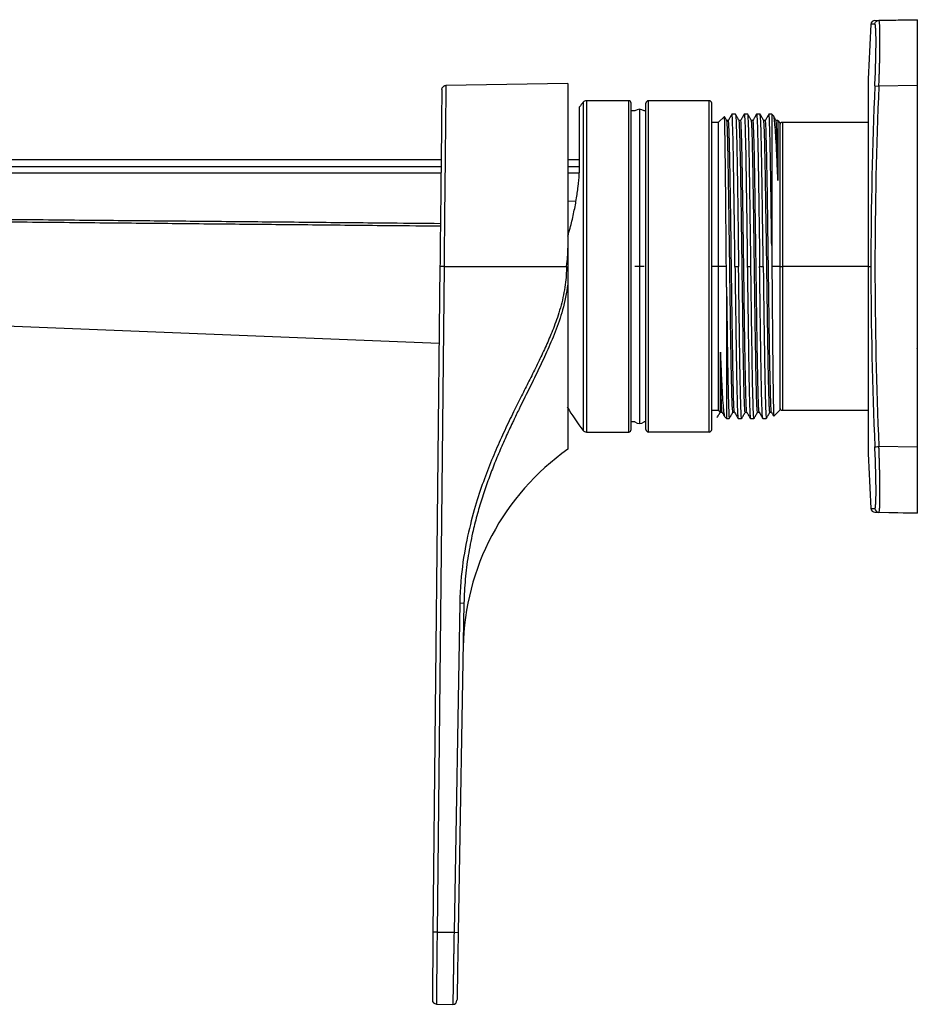
# Paper-space layout '_Right' of a CAD drawing. Units: millimetres. Extents: x -265 to -47, y -90 to 30.
# Drawn here: x -156 to -47, y -90 to 30 of the extents above; entities that cross this region are included whole.
import ezdxf

# ---------------------------------------------------------------- set-up
doc = ezdxf.new("R2010")
doc.units = ezdxf.units.MM

psp = doc.layouts.new('_Right')

# ---------------------------------------------------------------- linework, layer by layer
at = {"color": 7, "linetype": 'Continuous', "lineweight": 25}
for p, q in [((-52.14, 29.91), (-47, 30)), ((-47, 30), (-51.66, 29.92)), ((-52.15, 29.45), (-52.63, 29.44)), ((-52.98, 22.77), (-52.98, -22.77)), ((-89.5, 22.25), (-104.34, 21.99)), ((-89.5, 22.25), (-89.5, 2.2)), ((-52.98, 22.75), (-52.98, -22.75)), ((-52.15, 21.94), (-51.66, 21.92)), ((-47, 22), (-51.66, 21.92)), ((-47, 22), (-47, -22)), ((-88.13, 19.21), (-88.13, 12.35)), ((-88.07, 12.46), (-88.07, 19.39)), ((-87.65, 19.95), (-87.65, -19.95)), ((-87.25, 20.15), (-87.25, -20.15)), ((-82.1, 20.15), (-87.25, 20.15)), ((-82.1, -20.15), (-82.1, 20.15)), ((-81.8, -19.85), (-81.8, 19.85)), ((-80, -19.85), (-80, 19.85)), ((-79.7, -20.15), (-79.7, 20.15)), ((-72.3, 20.15), (-79.7, 20.15)), ((-72.3, -20.15), (-72.3, 20.15)), ((-72, -19.85), (-72, 19.85)), ((-81.36, 18.9), (-81.8, 18.9)), ((-80.79, 19.11), (-80.79, -19.11)), ((-80, 18.9), (-80.22, 18.9)), ((-70.46, 18.24), (-71.2, 17.5)), ((-69.11, 18.5), (-69.54, 18.5)), ((-67.61, 18.5), (-68.04, 18.5)), ((-66.11, 18.5), (-66.54, 18.5)), ((-64.7, 18.5), (-65.04, 18.5)), ((-64.45, 18.25), (-64.7, 18.5)), ((-64.7, 18.5), (-64.7, 2.55)), ((-71.2, 17.5), (-72, 17.5)), ((-71.2, 17.5), (-71.2, -17.5)), ((-69.96, 17.75), (-70.17, 17.75)), ((-68.46, 17.75), (-68.67, 17.75)), ((-66.97, 17.75), (-67.17, 17.75)), ((-65.47, 17.75), (-65.67, 17.75)), ((-63.97, 17.75), (-64.17, 17.75)), ((-63.95, 17.65), (-63.97, 17.73)), ((-63.97, 17.67), (-63.95, 17.65)), ((-63.7, 17.5), (-63.92, 17.72)), ((-63.7, 17.5), (-63.7, -17.5)), ((-52.98, 17.5), (-63.4, 17.5)), ((-240.4, 13), (-104.92, 13)), ((-104.93, 12.11), (-240.07, 12.12)), ((-89.5, 13), (-88.13, 13)), ((-88.08, 12.11), (-89.5, 12.11)), ((-88.11, 11.32), (-89.5, 11.32)), ((-88.52, 7.89), (-89.5, 7.91)), ((-105.06, 0.01), (-105.91, -80.99)), ((-104.57, 0), (-89.67, 0)), ((-80.22, 0), (-81.36, 0)), ((-69.17, 0), (-68.73, 0)), ((-67.67, 0), (-67.23, 0)), ((-66.17, 0), (-65.73, 0)), ((-63.7, 0), (-64.68, 0)), ((-52.98, 0), (-52.63, 0)), ((-104.57, 0), (-105.41, -81)), ((-70.22, 0), (-72, 0)), ((-52.98, 0), (-63.4, 0)), ((-70.2, -2.55), (-70.2, -18.5)), ((-105.16, -9.39), (-236.57, -4.15)), ((-47, -10.03), (-46.99, -10)), ((-72, -17.5), (-71.2, -17.5)), ((-71.2, -17.5), (-70.98, -17.72)), ((-70.93, -17.67), (-70.95, -17.65)), ((-70.93, -17.75), (-70.73, -17.75)), ((-69.43, -17.75), (-69.23, -17.75)), ((-67.92, -17.75), (-67.71, -17.75)), ((-66.43, -17.75), (-66.23, -17.75)), ((-64.93, -17.75), (-64.73, -17.75)), ((-64.44, -18.24), (-63.7, -17.5)), ((-63.4, -17.5), (-52.98, -17.5)), ((-81.36, -18.9), (-81.8, -18.9)), ((-80, -18.9), (-80.22, -18.9)), ((-70.45, -18.25), (-70.2, -18.5)), ((-70.2, -18.5), (-69.86, -18.5)), ((-68.79, -18.5), (-68.36, -18.5)), ((-67.29, -18.5), (-66.86, -18.5)), ((-65.79, -18.5), (-65.36, -18.5)), ((-87.25, -20.15), (-82.1, -20.15)), ((-72.3, -20.15), (-79.7, -20.15)), ((-47, -22), (-51.66, -21.92)), ((-52.63, -29.44), (-52.15, -29.45)), ((-52.14, -29.91), (-47, -30)), ((-47, -30), (-51.66, -29.92)), ((-102.65, -40.94), (-103.35, -81)), ((-102.14, -40.95), (-102.84, -81.01)), ((-102.65, -40.94), (-102.14, -40.95)), ((-105.41, -81), (-103.35, -81)), ((-103.35, -81), (-102.84, -81.01)), ((-105.5, -89.72), (-103.5, -89.76))]:
    psp.add_line(p, q, dxfattribs=at)
at = {"color": 7, "linetype": 'Continuous', "lineweight": 25, "flags": 128}
for points in [[(-104.94, 11.32), (-128.21, 11.32), (-153.94, 11.32), (-174.68, 11.33), (-195.94, 11.33), (-217.74, 11.33), (-240.07, 11.33)], [(-104.57, 0), (-104.66, 0), (-104.75, 0), (-104.84, 0), (-104.91, 0), (-104.97, 0), (-105.02, 0), (-105.05, 0.01), (-105.06, 0.01)], [(-105.41, -81), (-105.51, -81), (-105.6, -81), (-105.69, -81), (-105.76, -81), (-105.82, -81), (-105.87, -81), (-105.9, -80.99), (-105.91, -80.99)]]:
    psp.add_lwpolyline(points, dxfattribs=at)
at = {"color": 7, "linetype": 'Continuous', "lineweight": 25}
for centre, radius, start, end in [((446.5, 0), 500, 176.6245, 177.3895), ((-52.13, 29.41), 0.5, 91, 176.6245), ((-52.48, 22.75), 0.5, 177.3895, 180), ((445.99, 0), 498.62, 177.4779, 180), ((445.98, 0), 498.12, 177.4779, 182.5221), ((-87.83, 19.21), 0.3, 143.9812, 180), ((-63.81, 1.75), 30, 142.6425, 143.9812), ((-87.25, 19.65), 0.5, 90, 142.6425), ((-82.1, 19.85), 0.3, 360, 90), ((-79.7, 19.85), 0.3, 90, 180), ((-72.3, 19.85), 0.3, 360, 90), ((-80.79, 18.21), 0.89, 50.3236, 129.6764), ((-63.4, 17.2), 0.3, 90, 180), ((-87.98, 12.35), 0.152, 128.5344, 177.8081), ((445.99, 0), 498.62, 180, 182.5221), ((-63.81, -1.75), 30, 210.7892, 217.3575), ((-63.4, -17.2), 0.3, 180, 270), ((-80.79, -18.22), 0.89, 230.3236, 309.6764), ((-87.25, -19.65), 0.5, 217.3575, 270), ((-82.1, -19.85), 0.3, 270, 0), ((-79.7, -19.85), 0.3, 180, 270), ((-72.3, -19.85), 0.3, 270, 0), ((-72.24, -46.79), 30, 125.1203, 179), ((-52.48, -22.75), 0.5, 180, 182.6105), ((446.5, 0), 500, 182.6105, 183.3755), ((-52.13, -29.41), 0.5, 183.3755, 269), ((-51.65, -29.42), 0.5, 183.3462, 268.9751), ((-105.49, -89.22), 0.5, 179.4, 269), ((-103.49, -89.26), 0.5, 269, 359)]:
    psp.add_arc(centre, radius, start, end, dxfattribs=at)
for points, knots in [([(-47, 30), (-47, 30), (-47, 30), (-47, 29.98), (-47, 29.96), (-47, 29.92), (-47, 29.88), (-47, 29.82), (-47, 29.76), (-47, 29.69), (-47, 29.6), (-47, 29.51), (-47, 29.41), (-47, 29.14), (-47, 28.62), (-47, 27.69), (-47, 26.57), (-47, 25.56), (-47, 24.77), (-47, 24.23), (-47, 23.68), (-47, 23.13), (-47, 22.57), (-47, 22.19), (-47, 22)], [0, 0, 0, 0, 0.0227207, 0.0453093, 0.0677934, 0.090201, 0.1125606, 0.1349006, 0.1572497, 0.1796363, 0.202089, 0.2246359, 0.2473048, 0.2701231, 0.3848986, 0.5000204, 0.6151, 0.7299176, 0.7753862, 0.8203716, 0.8650977, 0.9097926, 0.9546849, 1, 1, 1, 1]), ([(-52.15, 29.45), (-52.14, 29.57), (-52.09, 29.69), (-51.91, 29.87), (-51.78, 29.92), (-51.66, 29.92)], [0, 0, 0, 0, 0.5, 0.5, 1, 1, 1, 1]), ([(-52.15, 21.94), (-52.13, 22.44), (-52.11, 22.92), (-52.07, 23.89), (-52.06, 24.36), (-52.02, 25.73), (-52.01, 26.56), (-52.01, 27.95), (-52.02, 28.5), (-52.06, 29.07), (-52.07, 29.21), (-52.11, 29.4), (-52.13, 29.45), (-52.15, 29.45)], [0, 0, 0, 0, 0.125, 0.125, 0.25, 0.25, 0.5, 0.5, 0.75, 0.75, 0.875, 0.875, 1, 1, 1, 1]), ([(-51.66, 21.92), (-51.66, 22.02), (-51.65, 22.21), (-51.64, 22.49), (-51.63, 22.77), (-51.62, 23.06), (-51.61, 23.33), (-51.6, 23.61), (-51.59, 23.88), (-51.58, 24.15), (-51.58, 24.41), (-51.57, 24.68), (-51.56, 24.93), (-51.56, 25.18), (-51.55, 25.43), (-51.55, 25.67), (-51.54, 25.91), (-51.54, 26.14), (-51.53, 26.36), (-51.53, 26.58), (-51.53, 26.79), (-51.53, 27), (-51.53, 27.2), (-51.53, 27.39), (-51.53, 27.64), (-51.53, 27.92), (-51.53, 28.25), (-51.53, 28.54), (-51.54, 28.82), (-51.55, 29.07), (-51.56, 29.29), (-51.57, 29.48), (-51.58, 29.63), (-51.6, 29.76), (-51.62, 29.85), (-51.64, 29.91), (-51.65, 29.92), (-51.66, 29.92)], [0, 0, 0, 0, 0.022822, 0.045554, 0.068192, 0.090733, 0.113173, 0.135511, 0.157747, 0.179883, 0.201919, 0.223857, 0.245696, 0.267438, 0.28908, 0.310624, 0.332068, 0.353413, 0.374658, 0.395805, 0.416852, 0.4378, 0.458649, 0.479398, 0.500048, 0.539722, 0.579758, 0.620155, 0.660914, 0.702035, 0.743517, 0.785359, 0.827559, 0.870123, 0.913056, 0.956357, 1, 1, 1, 1]), ([(-104.83, 21.49), (-104.83, 21.55), (-104.82, 21.65), (-104.75, 21.77), (-104.71, 21.82), (-104.69, 21.84)], [0, 0, 0, 0, 0.478815, 0.736649, 1, 1, 1, 1]), ([(-104.33, 21.99), (-104.39, 21.98), (-104.49, 21.97), (-104.61, 21.91), (-104.66, 21.87), (-104.69, 21.84)], [0, 0, 0, 0, 0.478927, 0.736739, 1, 1, 1, 1]), ([(-104.34, 21.98), (-104.34, 21.96), (-104.34, 21.92), (-104.35, 21.5), (-104.35, 20.79), (-104.36, 19.77), (-104.38, 18.44), (-104.39, 17.17), (-104.4, 16.15), (-104.41, 15.5), (-104.41, 14.82), (-104.42, 14.11), (-104.43, 13.36), (-104.44, 12.17), (-104.46, 10.3), (-104.49, 7.88), (-104.51, 5.32), (-104.54, 2.76), (-104.56, 0.95), (-104.57, 0)], [0, 0, 0, 0, 0.06776, 0.140598, 0.215069, 0.291172, 0.368908, 0.448276, 0.475111, 0.502127, 0.529324, 0.556704, 0.584265, 0.612007, 0.685289, 0.774365, 0.842556, 0.917769, 1, 1, 1, 1]), ([(-104.83, 21.5), (-104.83, 21.5), (-104.83, 21.43), (-104.84, 21.13), (-104.84, 20.9), (-104.84, 20.3), (-104.85, 19.92), (-104.86, 19.08), (-104.86, 18.61), (-104.87, 17.64), (-104.88, 17.13), (-104.89, 16.12), (-104.89, 15.62), (-104.9, 14.65), (-104.91, 14.18), (-104.92, 13.24), (-104.92, 12.78), (-104.93, 11.84), (-104.94, 11.35), (-104.95, 10.35), (-104.95, 9.83), (-104.97, 8.23), (-104.98, 7.1), (-105.01, 4.91), (-105.02, 3.85), (-105.04, 1.84), (-105.05, 0.89), (-105.06, 0.01)], [0, 0, 0, 0, 0.0625, 0.0625, 0.125, 0.125, 0.1875, 0.1875, 0.25, 0.25, 0.3125, 0.3125, 0.375, 0.375, 0.4375, 0.4375, 0.5, 0.5, 0.5625, 0.5625, 0.625, 0.625, 0.75, 0.75, 0.875, 0.875, 1, 1, 1, 1]), ([(-70.22, 0), (-70.23, 1.21), (-70.24, 2.42), (-70.26, 4.78), (-70.27, 5.94), (-70.29, 8.16), (-70.3, 9.22), (-70.32, 11.21), (-70.33, 12.14), (-70.35, 13.83), (-70.36, 14.58), (-70.38, 15.9), (-70.39, 16.46), (-70.41, 17.36), (-70.42, 17.7), (-70.44, 18.14), (-70.45, 18.25), (-70.46, 18.24)], [0, 0, 0, 0, 0.125, 0.125, 0.25, 0.25, 0.375, 0.375, 0.5, 0.5, 0.625, 0.625, 0.75, 0.75, 0.875, 0.875, 1, 1, 1, 1]), ([(-70.17, 17.74), (-70.24, 17.87), (-70.33, 18.02), (-70.42, 18.18), (-70.44, 18.21)], [0, 0, 0, 0, 0.804494, 1, 1, 1, 1]), ([(-69.54, 18.5), (-69.62, 18.37), (-69.76, 18.12), (-69.91, 17.87), (-69.98, 17.74)], [0, 0, 0, 0, 0.500002, 1, 1, 1, 1]), ([(-69.17, 0), (-69.18, 0.83), (-69.2, 2.5), (-69.23, 4.96), (-69.26, 7.32), (-69.3, 9.55), (-69.33, 11.61), (-69.36, 13.46), (-69.39, 15.06), (-69.43, 16.38), (-69.46, 17.41), (-69.49, 18.11), (-69.52, 18.47), (-69.54, 18.46), (-69.54, 18.46)], [0, 0, 0, 0, 0.086084, 0.172168, 0.258251, 0.344335, 0.430419, 0.516503, 0.602586, 0.68867, 0.774754, 0.860838, 0.946921, 1, 1, 1, 1]), ([(-69.11, 18.45), (-69.11, 18.47), (-69.09, 18.57), (-69.05, 18.1), (-69.01, 17.02), (-68.96, 15.25), (-68.92, 12.93), (-68.87, 10.14), (-68.82, 6.97), (-68.78, 3.55), (-68.75, 1.18), (-68.73, 0)], [0, 0, 0, 0, 0.021974, 0.144227, 0.26648, 0.388734, 0.510987, 0.63324, 0.755493, 0.877747, 1, 1, 1, 1]), ([(-68.67, 17.74), (-68.74, 17.87), (-68.89, 18.12), (-69.03, 18.37), (-69.11, 18.5)], [0, 0, 0, 0, 0.499998, 1, 1, 1, 1]), ([(-68.04, 18.5), (-68.12, 18.37), (-68.26, 18.12), (-68.41, 17.87), (-68.48, 17.74)], [0, 0, 0, 0, 0.5000017, 1, 1, 1, 1]), ([(-68.05, 18.46), (-68.05, 18.47), (-68.03, 18.62), (-68, 18.22), (-67.95, 17.21), (-67.9, 15.48), (-67.85, 13.17), (-67.81, 10.34), (-67.76, 7.13), (-67.71, 3.63), (-67.68, 1.21), (-67.67, 0)], [0, 0, 0, 0, 0.013653, 0.136947, 0.26024, 0.383533, 0.506827, 0.63012, 0.753413, 0.876707, 1, 1, 1, 1]), ([(-67.17, 17.74), (-67.24, 17.87), (-67.39, 18.12), (-67.53, 18.37), (-67.61, 18.5)], [0, 0, 0, 0, 0.499998, 1, 1, 1, 1]), ([(-67.23, 0), (-67.25, 1.21), (-67.26, 2.42), (-67.3, 4.8), (-67.31, 5.96), (-67.34, 8.2), (-67.36, 9.27), (-67.39, 11.28), (-67.4, 12.23), (-67.44, 13.94), (-67.45, 14.71), (-67.48, 16.05), (-67.5, 16.63), (-67.53, 17.56), (-67.55, 17.91), (-67.58, 18.38), (-67.59, 18.5), (-67.61, 18.5)], [0, 0, 0, 0, 0.125, 0.125, 0.25, 0.25, 0.375, 0.375, 0.5, 0.5, 0.625, 0.625, 0.75, 0.75, 0.875, 0.875, 1, 1, 1, 1]), ([(-66.54, 18.5), (-66.62, 18.38), (-66.76, 18.12), (-66.91, 17.87), (-66.98, 17.75)], [0, 0, 0, 0, 0.502744, 1, 1, 1, 1]), ([(-66.55, 18.46), (-66.55, 18.48), (-66.53, 18.62), (-66.5, 18.22), (-66.45, 17.21), (-66.4, 15.48), (-66.35, 13.17), (-66.31, 10.34), (-66.26, 7.13), (-66.21, 3.63), (-66.18, 1.21), (-66.17, 0)], [0, 0, 0, 0, 0.0129584, 0.1363386, 0.2597188, 0.383099, 0.5064792, 0.6298594, 0.7532396, 0.8766198, 1, 1, 1, 1]), ([(-65.67, 17.74), (-65.74, 17.87), (-65.89, 18.12), (-66.04, 18.38), (-66.11, 18.5)], [0, 0, 0, 0, 0.499998, 1, 1, 1, 1]), ([(-65.73, 0), (-65.75, 1.21), (-65.76, 2.42), (-65.8, 4.8), (-65.81, 5.96), (-65.84, 8.2), (-65.86, 9.27), (-65.89, 11.28), (-65.9, 12.23), (-65.94, 13.94), (-65.95, 14.71), (-65.98, 16.05), (-66, 16.63), (-66.03, 17.56), (-66.05, 17.91), (-66.08, 18.38), (-66.09, 18.5), (-66.11, 18.5)], [0, 0, 0, 0, 0.125, 0.125, 0.25, 0.25, 0.375, 0.375, 0.5, 0.5, 0.625, 0.625, 0.75, 0.75, 0.875, 0.875, 1, 1, 1, 1]), ([(-65.04, 18.5), (-65.12, 18.37), (-65.26, 18.12), (-65.41, 17.87), (-65.48, 17.74)], [0, 0, 0, 0, 0.500002, 1, 1, 1, 1]), ([(-64.7, 2.55), (-64.72, 3.71), (-64.75, 6.04), (-64.79, 9.29), (-64.84, 12.2), (-64.88, 14.65), (-64.93, 16.58), (-64.98, 17.86), (-65.01, 18.49), (-65.03, 18.43), (-65.04, 18.42)], [0, 0, 0, 0, 0.134051, 0.2681019, 0.4021529, 0.5362039, 0.6702549, 0.8043058, 0.9383568, 1, 1, 1, 1]), ([(-63.95, 10.43), (-63.98, 11.22), (-64.04, 12.8), (-64.14, 14.76), (-64.23, 16.36), (-64.33, 17.5), (-64.41, 18.15), (-64.46, 18.21), (-64.48, 18.23)], [0, 0, 0, 0, 0.173985, 0.348884, 0.524699, 0.701428, 0.879071, 1, 1, 1, 1]), ([(-64.17, 17.74), (-64.24, 17.87), (-64.33, 18.03), (-64.42, 18.18), (-64.44, 18.22)], [0, 0, 0, 0, 0.799282, 1, 1, 1, 1]), ([(-69.43, -17.74), (-69.44, -17.68), (-69.47, -17.54), (-69.52, -16.39), (-69.57, -14.6), (-69.62, -12.18), (-69.67, -9.24), (-69.72, -5.91), (-69.77, -2.33), (-69.82, 1.34), (-69.87, 4.97), (-69.92, 8.37), (-69.97, 11.43), (-70.02, 14), (-70.06, 15.99), (-70.11, 17.24), (-70.15, 17.8), (-70.17, 17.71), (-70.17, 17.7)], [0, 0, 0, 0, 0.065137, 0.131249, 0.197367, 0.263478, 0.329598, 0.395707, 0.461828, 0.527936, 0.594058, 0.660165, 0.726287, 0.792394, 0.858516, 0.924624, 0.990745, 1, 1, 1, 1]), ([(-69.23, -17.69), (-69.25, -17.63), (-69.28, -17.49), (-69.33, -16.26), (-69.38, -14.27), (-69.43, -11.57), (-69.48, -8.33), (-69.54, -4.69), (-69.59, -0.82), (-69.64, 3.09), (-69.69, 6.85), (-69.75, 10.28), (-69.8, 13.22), (-69.85, 15.53), (-69.9, 17.05), (-69.94, 17.77), (-69.97, 17.68), (-69.98, 17.65)], [0, 0, 0, 0, 0.060215, 0.130482, 0.200752, 0.271017, 0.341289, 0.411551, 0.481825, 0.552085, 0.622361, 0.692619, 0.762896, 0.833153, 0.903431, 0.973688, 1, 1, 1, 1]), ([(-67.92, -17.65), (-67.93, -17.68), (-67.96, -17.76), (-68, -17.05), (-68.05, -15.63), (-68.1, -13.51), (-68.15, -10.84), (-68.19, -7.7), (-68.24, -4.23), (-68.29, -0.59), (-68.34, 3.09), (-68.39, 6.62), (-68.44, 9.88), (-68.49, 12.72), (-68.54, 15.03), (-68.59, 16.67), (-68.63, 17.6), (-68.66, 17.64), (-68.67, 17.66)], [0, 0, 0, 0, 0.0365503, 0.1022975, 0.1680409, 0.2337863, 0.2995316, 0.3652751, 0.4310222, 0.4967639, 0.5625126, 0.6282527, 0.6940027, 0.7597414, 0.8254924, 0.89123, 0.9569817, 1, 1, 1, 1]), ([(-67.73, -17.64), (-67.74, -17.65), (-67.76, -17.68), (-67.81, -16.76), (-67.86, -15.05), (-67.91, -12.56), (-67.97, -9.5), (-68.02, -5.97), (-68.07, -2.16), (-68.12, 1.75), (-68.18, 5.58), (-68.23, 9.15), (-68.28, 12.27), (-68.33, 14.81), (-68.39, 16.62), (-68.43, 17.64), (-68.46, 17.65), (-68.48, 17.66)], [0, 0, 0, 0, 0.040609, 0.110553, 0.180491, 0.250431, 0.320372, 0.39031, 0.460253, 0.530189, 0.600134, 0.670068, 0.740015, 0.809946, 0.879895, 0.949825, 1, 1, 1, 1]), ([(-66.43, -17.72), (-66.43, -17.72), (-66.45, -17.71), (-66.48, -17.38), (-66.51, -16.77), (-66.54, -15.88), (-66.57, -14.75), (-66.6, -13.38), (-66.63, -11.8), (-66.66, -10.03), (-66.69, -8.1), (-66.72, -6.05), (-66.75, -3.9), (-66.78, -1.69), (-66.81, 0.55), (-66.84, 2.78), (-66.87, 4.97), (-66.9, 7.08), (-66.93, 9.07), (-66.96, 10.93), (-66.99, 12.61), (-67.02, 14.09), (-67.05, 15.34), (-67.08, 16.35), (-67.11, 17.11), (-67.14, 17.57), (-67.16, 17.77), (-67.17, 17.74), (-67.17, 17.74)], [0, 0, 0, 0, 0.028835, 0.069282, 0.109713, 0.15015, 0.190602, 0.231051, 0.271484, 0.311919, 0.352369, 0.39282, 0.433255, 0.473688, 0.514136, 0.554588, 0.595026, 0.635457, 0.675903, 0.716356, 0.756797, 0.797226, 0.83767, 0.878123, 0.918567, 0.958997, 0.999437, 1, 1, 1, 1]), ([(-66.23, -17.74), (-66.23, -17.74), (-66.24, -17.76), (-66.26, -17.58), (-66.29, -17.18), (-66.32, -16.49), (-66.35, -15.58), (-66.37, -14.44), (-66.4, -13.1), (-66.43, -11.58), (-66.46, -9.88), (-66.49, -8.05), (-66.52, -6.1), (-66.54, -4.07), (-66.57, -1.97), (-66.6, 0.15), (-66.63, 2.27), (-66.66, 4.35), (-66.69, 6.38), (-66.72, 8.31), (-66.74, 10.12), (-66.77, 11.8), (-66.8, 13.3), (-66.83, 14.61), (-66.86, 15.72), (-66.89, 16.6), (-66.92, 17.25), (-66.94, 17.63), (-66.96, 17.78), (-66.97, 17.74), (-66.97, 17.74)], [0, 0, 0, 0, 0.000248, 0.038596, 0.076931, 0.115256, 0.153594, 0.191941, 0.230283, 0.268609, 0.306941, 0.345286, 0.383632, 0.421964, 0.46029, 0.498631, 0.536979, 0.575317, 0.613642, 0.651977, 0.690324, 0.728667, 0.766996, 0.805325, 0.843669, 0.882016, 0.92035, 0.958676, 0.997014, 1, 1, 1, 1]), ([(-64.93, -17.72), (-64.93, -17.72), (-64.95, -17.73), (-64.97, -17.44), (-65, -16.87), (-65.03, -16.01), (-65.06, -14.91), (-65.09, -13.57), (-65.12, -12.02), (-65.15, -10.27), (-65.18, -8.36), (-65.21, -6.32), (-65.24, -4.18), (-65.27, -1.98), (-65.3, 0.26), (-65.33, 2.5), (-65.37, 4.69), (-65.4, 6.81), (-65.43, 8.82), (-65.46, 10.69), (-65.49, 12.4), (-65.52, 13.91), (-65.55, 15.19), (-65.58, 16.23), (-65.61, 17.03), (-65.64, 17.53), (-65.66, 17.75), (-65.67, 17.73), (-65.67, 17.72)], [0, 0, 0, 0, 0.023646, 0.064016, 0.10437, 0.144728, 0.185101, 0.225474, 0.26583, 0.306186, 0.346557, 0.386931, 0.42729, 0.467643, 0.508012, 0.548387, 0.588749, 0.629101, 0.669468, 0.709843, 0.750208, 0.79056, 0.830924, 0.871299, 0.911666, 0.952019, 0.99238, 1, 1, 1, 1]), ([(-64.73, -17.71), (-64.74, -17.7), (-64.75, -17.68), (-64.78, -17.36), (-64.81, -16.79), (-64.83, -15.97), (-64.86, -14.92), (-64.89, -13.66), (-64.92, -12.21), (-64.95, -10.57), (-64.98, -8.79), (-65.01, -6.89), (-65.03, -4.88), (-65.06, -2.81), (-65.09, -0.7), (-65.12, 1.43), (-65.15, 3.53), (-65.18, 5.58), (-65.2, 7.55), (-65.23, 9.42), (-65.26, 11.15), (-65.29, 12.73), (-65.32, 14.12), (-65.35, 15.3), (-65.38, 16.27), (-65.4, 17.02), (-65.43, 17.51), (-65.46, 17.74), (-65.47, 17.72), (-65.48, 17.72)], [0, 0, 0, 0, 0.0244243, 0.0627054, 0.1009725, 0.139245, 0.1775313, 0.2158171, 0.2540888, 0.2923564, 0.3306383, 0.3689264, 0.4072041, 0.4454701, 0.4837462, 0.5220339, 0.5603172, 0.5985859, 0.6368561, 0.6751408, 0.7134279, 0.751702, 0.7899685, 0.828248, 0.8665363, 0.9048165, 0.9430832, 0.9813567, 1, 1, 1, 1]), ([(-63.95, 10.43), (-63.96, 11.02), (-63.98, 12.2), (-64.01, 13.72), (-64.04, 15.04), (-64.07, 16.11), (-64.1, 16.94), (-64.13, 17.48), (-64.15, 17.73), (-64.17, 17.72), (-64.17, 17.72)], [0, 0, 0, 0, 0.137167, 0.274291, 0.411461, 0.548679, 0.685877, 0.823022, 0.960187, 1, 1, 1, 1]), ([(-63.95, 17.65), (-63.95, 17.52), (-63.95, 17.26), (-63.95, 16.5), (-63.95, 15.99), (-63.95, 14.75), (-63.95, 14.02), (-63.95, 12.36), (-63.95, 11.44), (-63.95, 10.43)], [0, 0, 0, 0, 0.25, 0.25, 0.5, 0.5, 0.75, 0.75, 1, 1, 1, 1]), ([(-63.7, 17.2), (-63.7, 17.2), (-63.7, 17.09), (-63.7, 16.65), (-63.7, 16.32), (-63.7, 15.46), (-63.7, 14.93), (-63.7, 13.68), (-63.7, 12.96), (-63.7, 11.37), (-63.7, 10.49), (-63.7, 8.62), (-63.7, 7.62), (-63.7, 5.54), (-63.7, 4.46), (-63.7, 2.25), (-63.7, 1.13), (-63.7, 0)], [0, 0, 0, 0, 0.125, 0.125, 0.25, 0.25, 0.375, 0.375, 0.5, 0.5, 0.625, 0.625, 0.75, 0.75, 0.875, 0.875, 1, 1, 1, 1]), ([(-63.4, 17.5), (-63.4, 17.5), (-63.4, 17.39), (-63.4, 16.94), (-63.4, 16.61), (-63.4, 15.73), (-63.4, 15.19), (-63.4, 13.91), (-63.4, 13.18), (-63.4, 11.56), (-63.4, 10.67), (-63.4, 8.77), (-63.4, 7.76), (-63.4, 5.64), (-63.4, 4.54), (-63.4, 2.29), (-63.4, 1.15), (-63.4, 0)], [0, 0, 0, 0, 0.125, 0.125, 0.25, 0.25, 0.375, 0.375, 0.5, 0.5, 0.625, 0.625, 0.75, 0.75, 0.875, 0.875, 1, 1, 1, 1]), ([(-89.5, 3.69), (-89.41, 4), (-89.15, 4.88), (-88.8, 6.38), (-88.46, 8.1), (-88.24, 9.71), (-88.1, 11.19), (-88.08, 12.05), (-88.07, 12.46)], [0, 0, 0, 0, 0.108175, 0.298829, 0.483358, 0.661739, 0.833951, 1, 1, 1, 1]), ([(-105.01, 4.87), (-107.01, 4.89), (-112.02, 4.94), (-119.98, 5.02), (-128.85, 5.1), (-137.65, 5.19), (-145.15, 5.26), (-151.47, 5.32), (-156.72, 5.37), (-162.33, 5.42), (-168.3, 5.47), (-174.4, 5.53), (-181.22, 5.6), (-188.48, 5.66), (-196.19, 5.73), (-203.59, 5.8), (-211.74, 5.88), (-220.78, 5.96), (-230.61, 6.05), (-237.15, 6.11), (-240.36, 6.13)], [0, 0, 0, 0, 0.044417, 0.110927, 0.176501, 0.241037, 0.306067, 0.342702, 0.381171, 0.422268, 0.467016, 0.513519, 0.557624, 0.618128, 0.674448, 0.728479, 0.782241, 0.854909, 0.928997, 1, 1, 1, 1]), ([(-105, 5.19), (-107.01, 5.21), (-112.01, 5.25), (-119.98, 5.33), (-128.85, 5.41), (-137.65, 5.49), (-145.15, 5.56), (-151.47, 5.62), (-156.71, 5.67), (-162.32, 5.73), (-168.29, 5.79), (-174.4, 5.84), (-181.22, 5.91), (-188.48, 5.98), (-196.19, 6.05), (-203.59, 6.13), (-211.73, 6.21), (-220.78, 6.3), (-230.6, 6.4), (-237.15, 6.46), (-240.35, 6.5)], [0, 0, 0, 0, 0.044419, 0.110929, 0.176503, 0.24104, 0.306069, 0.342704, 0.381173, 0.42227, 0.467019, 0.513522, 0.557626, 0.618131, 0.67445, 0.728481, 0.782242, 0.85491, 0.928998, 1, 1, 1, 1]), ([(-89.5, 2.2), (-89.5, 2.1), (-89.5, 1.89), (-89.5, 1.55), (-89.5, 1.17), (-89.5, 0.75), (-89.5, 0.3), (-89.5, -0.22), (-89.5, -0.76), (-89.5, -1.29), (-89.5, -1.76), (-89.5, -2.05), (-89.5, -2.18)], [0, 0, 0, 0, 0.069055, 0.146661, 0.232855, 0.327663, 0.431105, 0.543195, 0.68037, 0.802194, 0.908715, 1, 1, 1, 1]), ([(-89.67, 0), (-89.67, -0.35), (-89.68, -0.7), (-89.73, -1.45), (-89.77, -1.84), (-89.88, -2.65), (-89.95, -3.06), (-90.12, -3.9), (-90.22, -4.32), (-90.55, -5.56), (-90.81, -6.33), (-91.33, -7.74), (-91.59, -8.37), (-92.12, -9.59), (-92.39, -10.18), (-92.96, -11.39), (-93.26, -12), (-93.71, -12.92), (-93.86, -13.23), (-94.17, -13.83), (-94.32, -14.13), (-94.76, -15.02), (-95.06, -15.6), (-95.53, -16.54), (-95.69, -16.86), (-96.02, -17.53), (-96.2, -17.88), (-96.72, -18.97), (-97.09, -19.75), (-97.82, -21.33), (-98.17, -22.13), (-98.86, -23.78), (-99.2, -24.62), (-99.87, -26.41), (-100.2, -27.36), (-100.86, -29.46), (-101.18, -30.61), (-101.78, -33.12), (-102.05, -34.48), (-102.47, -37.49), (-102.62, -39.14), (-102.65, -40.94)], [0, 0, 0, 0, 0.03125, 0.03125, 0.0625, 0.0625, 0.09375, 0.09375, 0.125, 0.125, 0.1875, 0.1875, 0.25, 0.25, 0.3125, 0.3125, 0.375, 0.375, 0.40625, 0.40625, 0.4375, 0.4375, 0.5, 0.5, 0.53125, 0.53125, 0.5625, 0.5625, 0.625, 0.625, 0.6875, 0.6875, 0.75, 0.75, 0.8125, 0.8125, 0.875, 0.875, 0.9375, 0.9375, 1, 1, 1, 1]), ([(-69.17, 0), (-69.15, -1.21), (-69.14, -2.42), (-69.1, -4.8), (-69.09, -5.96), (-69.06, -8.2), (-69.04, -9.27), (-69.01, -11.28), (-69, -12.23), (-68.96, -13.94), (-68.95, -14.71), (-68.92, -16.05), (-68.9, -16.63), (-68.87, -17.56), (-68.85, -17.91), (-68.82, -18.38), (-68.81, -18.5), (-68.79, -18.5)], [0, 0, 0, 0, 0.125, 0.125, 0.25, 0.25, 0.375, 0.375, 0.5, 0.5, 0.625, 0.625, 0.75, 0.75, 0.875, 0.875, 1, 1, 1, 1]), ([(-68.35, -18.45), (-68.35, -18.47), (-68.37, -18.55), (-68.39, -18.38), (-68.42, -17.92), (-68.45, -17.14), (-68.48, -16.07), (-68.51, -14.72), (-68.55, -13.12), (-68.58, -11.29), (-68.61, -9.28), (-68.64, -7.1), (-68.67, -4.8), (-68.7, -2.42), (-68.72, -0.81), (-68.73, 0)], [0, 0, 0, 0, 0.02611, 0.107267, 0.188425, 0.269582, 0.35074, 0.431897, 0.513055, 0.594212, 0.67537, 0.756527, 0.837685, 0.918842, 1, 1, 1, 1]), ([(-64.68, 0), (-64.67, -1.21), (-64.66, -2.42), (-64.64, -4.78), (-64.63, -5.94), (-64.61, -8.16), (-64.6, -9.22), (-64.58, -11.21), (-64.57, -12.14), (-64.55, -13.83), (-64.54, -14.58), (-64.52, -15.9), (-64.51, -16.46), (-64.49, -17.36), (-64.48, -17.7), (-64.46, -18.14), (-64.45, -18.25), (-64.44, -18.24)], [0, 0, 0, 0, 0.125, 0.125, 0.25, 0.25, 0.375, 0.375, 0.5, 0.5, 0.625, 0.625, 0.75, 0.75, 0.875, 0.875, 1, 1, 1, 1]), ([(-63.7, 0), (-63.7, -1.13), (-63.7, -2.25), (-63.7, -4.46), (-63.7, -5.54), (-63.7, -7.62), (-63.7, -8.62), (-63.7, -10.49), (-63.7, -11.37), (-63.7, -12.96), (-63.7, -13.68), (-63.7, -14.93), (-63.7, -15.46), (-63.7, -16.32), (-63.7, -16.65), (-63.7, -17.09), (-63.7, -17.2), (-63.7, -17.2)], [0, 0, 0, 0, 0.125, 0.125, 0.25, 0.25, 0.375, 0.375, 0.5, 0.5, 0.625, 0.625, 0.75, 0.75, 0.875, 0.875, 1, 1, 1, 1]), ([(-63.7, 0), (-63.7, 0), (-63.67, 0), (-63.56, 0), (-63.48, 0), (-63.4, 0)], [0, 0, 0, 0, 0.5, 0.5, 1, 1, 1, 1]), ([(-67.67, 0), (-67.66, -0.81), (-67.64, -2.42), (-67.6, -4.8), (-67.57, -7.1), (-67.54, -9.28), (-67.51, -11.29), (-67.48, -13.12), (-67.45, -14.72), (-67.42, -16.07), (-67.39, -17.14), (-67.35, -17.92), (-67.32, -18.4), (-67.3, -18.46), (-67.29, -18.49)], [0, 0, 0, 0, 0.083636, 0.167272, 0.250908, 0.334544, 0.41818, 0.501815, 0.585451, 0.669087, 0.752723, 0.836359, 0.919995, 1, 1, 1, 1]), ([(-66.85, -18.46), (-66.85, -18.47), (-66.87, -18.62), (-66.9, -18.22), (-66.95, -17.21), (-67, -15.48), (-67.05, -13.17), (-67.09, -10.34), (-67.14, -7.13), (-67.19, -3.63), (-67.22, -1.21), (-67.23, 0)], [0, 0, 0, 0, 0.014886, 0.138025, 0.261165, 0.384304, 0.507443, 0.630582, 0.753722, 0.876861, 1, 1, 1, 1]), ([(-65.79, -18.45), (-65.79, -18.47), (-65.81, -18.57), (-65.85, -18.1), (-65.89, -17.02), (-65.94, -15.25), (-65.98, -12.93), (-66.03, -10.14), (-66.08, -6.97), (-66.12, -3.55), (-66.15, -1.18), (-66.17, 0)], [0, 0, 0, 0, 0.021974, 0.144227, 0.26648, 0.388734, 0.510987, 0.63324, 0.755493, 0.877747, 1, 1, 1, 1]), ([(-65.73, 0), (-65.72, -0.83), (-65.7, -2.5), (-65.67, -4.96), (-65.64, -7.32), (-65.6, -9.55), (-65.57, -11.61), (-65.54, -13.46), (-65.51, -15.06), (-65.47, -16.38), (-65.44, -17.41), (-65.41, -18.11), (-65.38, -18.47), (-65.36, -18.46), (-65.36, -18.46)], [0, 0, 0, 0, 0.086084, 0.172168, 0.258251, 0.344335, 0.430419, 0.516503, 0.602586, 0.68867, 0.774754, 0.860838, 0.946921, 1, 1, 1, 1]), ([(-63.4, 0), (-63.4, -1.15), (-63.4, -2.29), (-63.4, -4.54), (-63.4, -5.64), (-63.4, -7.76), (-63.4, -8.77), (-63.4, -10.67), (-63.4, -11.56), (-63.4, -13.18), (-63.4, -13.91), (-63.4, -15.19), (-63.4, -15.73), (-63.4, -16.61), (-63.4, -16.94), (-63.4, -17.39), (-63.4, -17.5), (-63.4, -17.5)], [0, 0, 0, 0, 0.125, 0.125, 0.25, 0.25, 0.375, 0.375, 0.5, 0.5, 0.625, 0.625, 0.75, 0.75, 0.875, 0.875, 1, 1, 1, 1]), ([(-89.5, -2.18), (-89.68, -3.23), (-90.03, -5.21), (-91.01, -7.94), (-92.05, -10.4), (-93.16, -12.73), (-94.29, -15.03), (-95.29, -17.05), (-95.9, -18.31), (-96.12, -18.78)], [0, 0, 0, 0, 0.1776876, 0.3352437, 0.4833578, 0.623179, 0.7664526, 0.9114677, 1, 1, 1, 1]), ([(-89.5, -2.18), (-89.5, -2.33), (-89.5, -2.63), (-89.5, -3.09), (-89.5, -3.54), (-89.5, -3.98), (-89.5, -4.43), (-89.5, -4.88), (-89.5, -5.32), (-89.5, -5.76), (-89.5, -6.71), (-89.5, -8.15), (-89.5, -10.02), (-89.5, -11.8), (-89.5, -14.05), (-89.5, -16.58), (-89.5, -18.64), (-89.5, -19.96), (-89.5, -20.79), (-89.5, -21.44), (-89.5, -21.81), (-89.5, -22.01), (-89.5, -22.12), (-89.5, -22.19), (-89.5, -22.24), (-89.5, -22.25), (-89.5, -22.25)], [0, 0, 0, 0, 0.01392, 0.02782, 0.041707, 0.055587, 0.069464, 0.083346, 0.097238, 0.111146, 0.125075, 0.187565, 0.250072, 0.312557, 0.375053, 0.500006, 0.624865, 0.687363, 0.750006, 0.812391, 0.874943, 0.900001, 0.925001, 0.949978, 0.974967, 1, 1, 1, 1]), ([(-70.2, -2.55), (-70.18, -3.71), (-70.15, -6.04), (-70.11, -9.29), (-70.06, -12.2), (-70.02, -14.65), (-69.97, -16.58), (-69.92, -17.86), (-69.89, -18.49), (-69.87, -18.43), (-69.86, -18.42)], [0, 0, 0, 0, 0.134051, 0.268102, 0.402153, 0.536204, 0.670255, 0.804306, 0.938357, 1, 1, 1, 1]), ([(-70.73, -17.68), (-70.73, -17.69), (-70.75, -17.78), (-70.79, -17.13), (-70.85, -15.67), (-70.9, -13.43), (-70.93, -11.43), (-70.95, -10.43)], [0, 0, 0, 0, 0.047592, 0.285711, 0.523808, 0.761932, 1, 1, 1, 1]), ([(-70.95, -10.43), (-70.92, -11.22), (-70.86, -12.8), (-70.76, -14.76), (-70.67, -16.36), (-70.57, -17.5), (-70.49, -18.15), (-70.44, -18.21), (-70.42, -18.23)], [0, 0, 0, 0, 0.173985, 0.348884, 0.524699, 0.701428, 0.879071, 1, 1, 1, 1]), ([(-70.95, -15.37), (-70.95, -14.75), (-70.95, -14.02), (-70.95, -12.36), (-70.95, -11.44), (-70.95, -10.43)], [0, 0, 0, 0, 0.5, 0.5, 1, 1, 1, 1]), ([(-70.95, -17.65), (-70.95, -17.52), (-70.95, -17.26), (-70.95, -16.5), (-70.95, -15.99), (-70.95, -15.37)], [0, 0, 0, 0, 0.5, 0.5, 1, 1, 1, 1]), ([(-71.33, -18.39), (-71.26, -18.26), (-71.12, -18.02), (-70.98, -17.77), (-70.91, -17.66)], [0, 0, 0, 0, 0.516317, 1, 1, 1, 1]), ([(-70.73, -17.74), (-70.66, -17.87), (-70.57, -18.03), (-70.47, -18.19), (-70.46, -18.22)], [0, 0, 0, 0, 0.795283, 1, 1, 1, 1]), ([(-69.86, -18.5), (-69.78, -18.37), (-69.64, -18.12), (-69.49, -17.87), (-69.42, -17.74)], [0, 0, 0, 0, 0.500002, 1, 1, 1, 1]), ([(-69.23, -17.74), (-69.16, -17.87), (-69.01, -18.12), (-68.87, -18.37), (-68.79, -18.5)], [0, 0, 0, 0, 0.4999981, 1, 1, 1, 1]), ([(-68.35, -18.49), (-68.28, -18.36), (-68.13, -18.11), (-67.99, -17.86), (-67.91, -17.73)], [0, 0, 0, 0, 0.500002, 1, 1, 1, 1]), ([(-67.73, -17.75), (-67.66, -17.87), (-67.51, -18.13), (-67.36, -18.38), (-67.29, -18.51)], [0, 0, 0, 0, 0.499997, 1, 1, 1, 1]), ([(-66.86, -18.5), (-66.78, -18.37), (-66.64, -18.12), (-66.49, -17.87), (-66.42, -17.74)], [0, 0, 0, 0, 0.5000018, 1, 1, 1, 1]), ([(-66.23, -17.74), (-66.16, -17.87), (-66.01, -18.12), (-65.87, -18.37), (-65.79, -18.5)], [0, 0, 0, 0, 0.499998, 1, 1, 1, 1]), ([(-65.36, -18.5), (-65.29, -18.38), (-65.14, -18.12), (-64.99, -17.87), (-64.92, -17.74)], [0, 0, 0, 0, 0.500002, 1, 1, 1, 1]), ([(-64.73, -17.74), (-64.66, -17.87), (-64.57, -18.03), (-64.48, -18.18), (-64.46, -18.21)], [0, 0, 0, 0, 0.804082, 1, 1, 1, 1]), ([(-96.12, -18.78), (-96.16, -18.87), (-96.48, -19.52), (-97.06, -20.78), (-97.85, -22.57), (-98.61, -24.42), (-99.32, -26.34), (-99.99, -28.31), (-100.59, -30.34), (-101.16, -32.64), (-101.66, -35.2), (-102.03, -38.05), (-102.11, -39.98), (-102.14, -40.95)], [0, 0, 0, 0, 0.011885, 0.09441, 0.178942, 0.265479, 0.353979, 0.4439, 0.535486, 0.628572, 0.750026, 0.874041, 1, 1, 1, 1]), ([(-52.15, -21.94), (-52.14, -21.94), (-52.09, -21.94), (-51.91, -21.93), (-51.78, -21.93), (-51.66, -21.92)], [0, 0, 0, 0, 0.5, 0.5, 1, 1, 1, 1]), ([(-52.15, -29.45), (-52.13, -29.45), (-52.11, -29.4), (-52.07, -29.21), (-52.06, -29.07), (-52.02, -28.5), (-52.01, -27.95), (-52.01, -26.56), (-52.02, -25.73), (-52.06, -24.36), (-52.07, -23.89), (-52.11, -22.92), (-52.13, -22.44), (-52.15, -21.94)], [0, 0, 0, 0, 0.125, 0.125, 0.25, 0.25, 0.5, 0.5, 0.75, 0.75, 0.875, 0.875, 1, 1, 1, 1]), ([(-51.66, -29.92), (-51.66, -29.92), (-51.65, -29.92), (-51.64, -29.9), (-51.63, -29.88), (-51.62, -29.84), (-51.61, -29.8), (-51.6, -29.74), (-51.59, -29.68), (-51.58, -29.6), (-51.58, -29.52), (-51.57, -29.43), (-51.56, -29.33), (-51.56, -29.23), (-51.55, -29.11), (-51.55, -28.99), (-51.54, -28.86), (-51.54, -28.72), (-51.53, -28.58), (-51.53, -28.43), (-51.53, -28.27), (-51.53, -28.11), (-51.53, -27.94), (-51.53, -27.76), (-51.53, -27.52), (-51.53, -27.22), (-51.53, -26.83), (-51.53, -26.42), (-51.54, -25.99), (-51.55, -25.53), (-51.56, -25.06), (-51.57, -24.57), (-51.58, -24.06), (-51.6, -23.54), (-51.62, -23.01), (-51.64, -22.47), (-51.65, -22.1), (-51.66, -21.92)], [0, 0, 0, 0, 0.022818, 0.045547, 0.068183, 0.090722, 0.113159, 0.135495, 0.157729, 0.179863, 0.201897, 0.223834, 0.245672, 0.267412, 0.289054, 0.310597, 0.33204, 0.353385, 0.374631, 0.395777, 0.416825, 0.437773, 0.458623, 0.479373, 0.500025, 0.539697, 0.579732, 0.620128, 0.660888, 0.70201, 0.743494, 0.785338, 0.827541, 0.870108, 0.913046, 0.956351, 1, 1, 1, 1]), ([(-47, -22), (-47, -22.1), (-47, -22.29), (-47, -22.57), (-47, -22.85), (-47, -23.13), (-47, -23.41), (-47, -23.68), (-47, -23.96), (-47, -24.23), (-47, -24.5), (-47, -24.76), (-47, -25.03), (-47, -25.65), (-47, -26.57), (-47, -27.69), (-47, -28.62), (-47, -29.19), (-47, -29.51), (-47, -29.69), (-47, -29.83), (-47, -29.93), (-47, -29.99), (-47, -30), (-47, -30)], [0, 0, 0, 0, 0.0227207, 0.0453093, 0.0677934, 0.090201, 0.1125606, 0.1349006, 0.1572497, 0.1796363, 0.202089, 0.2246359, 0.2473048, 0.2701231, 0.3848986, 0.5000204, 0.6151, 0.7299176, 0.7753862, 0.8203716, 0.8650977, 0.9097926, 0.9546849, 1, 1, 1, 1]), ([(-102.22, -45.55), (-102.23, -45.72), (-102.24, -46.18), (-102.24, -46.23), (-102.24, -46.26)], [0, 0, 0, 0, 0.364648, 1, 1, 1, 1]), ([(-105.91, -80.99), (-105.91, -81.36), (-105.91, -81.76), (-105.92, -82.63), (-105.93, -83.11), (-105.94, -84.12), (-105.94, -84.66), (-105.95, -85.48), (-105.96, -85.75), (-105.96, -86.3), (-105.96, -86.56), (-105.97, -87.06), (-105.97, -87.29), (-105.98, -87.71), (-105.98, -87.9), (-105.98, -88.38), (-105.99, -88.62), (-105.99, -88.96), (-105.99, -89.06), (-105.99, -89.19), (-105.99, -89.22), (-105.99, -89.22)], [0, 0, 0, 0, 0.125, 0.125, 0.25, 0.25, 0.375, 0.375, 0.4375, 0.4375, 0.5, 0.5, 0.5625, 0.5625, 0.625, 0.625, 0.75, 0.75, 0.875, 0.875, 1, 1, 1, 1]), ([(-105.41, -81), (-105.42, -81.1), (-105.42, -81.31), (-105.42, -81.61), (-105.42, -81.91), (-105.43, -82.2), (-105.43, -82.49), (-105.43, -82.76), (-105.43, -83.04), (-105.44, -83.3), (-105.44, -83.56), (-105.44, -83.81), (-105.44, -84.05), (-105.45, -84.28), (-105.45, -84.51), (-105.45, -84.73), (-105.45, -84.94), (-105.46, -85.15), (-105.46, -85.34), (-105.46, -85.53), (-105.46, -85.72), (-105.46, -85.89), (-105.46, -86.06), (-105.47, -86.22), (-105.47, -86.38), (-105.47, -86.53), (-105.47, -86.67), (-105.47, -86.8), (-105.47, -86.93), (-105.47, -87.05), (-105.48, -87.29), (-105.48, -87.62), (-105.48, -88.02), (-105.49, -88.38), (-105.49, -88.7), (-105.49, -88.98), (-105.5, -89.21), (-105.5, -89.4), (-105.5, -89.54), (-105.5, -89.65), (-105.5, -89.71), (-105.5, -89.72), (-105.5, -89.72)], [0, 0, 0, 0, 0.02258, 0.04478, 0.066599, 0.088038, 0.109097, 0.129775, 0.150073, 0.169991, 0.189529, 0.208687, 0.227464, 0.245861, 0.263877, 0.281514, 0.29877, 0.315646, 0.332142, 0.348258, 0.363993, 0.379348, 0.394323, 0.408918, 0.423133, 0.436967, 0.450421, 0.463495, 0.476189, 0.488503, 0.500436, 0.548102, 0.595317, 0.642082, 0.688397, 0.734261, 0.779676, 0.824641, 0.869155, 0.91322, 0.956835, 1, 1, 1, 1]), ([(-103.35, -81), (-103.35, -81.1), (-103.36, -81.3), (-103.36, -81.6), (-103.37, -81.89), (-103.37, -82.18), (-103.38, -82.47), (-103.38, -82.75), (-103.39, -83.03), (-103.39, -83.31), (-103.39, -83.58), (-103.4, -83.85), (-103.4, -84.11), (-103.41, -84.36), (-103.41, -84.61), (-103.42, -84.86), (-103.42, -85.1), (-103.42, -85.33), (-103.43, -85.56), (-103.43, -85.78), (-103.43, -86), (-103.44, -86.21), (-103.44, -86.41), (-103.44, -86.61), (-103.45, -86.8), (-103.45, -86.99), (-103.45, -87.16), (-103.46, -87.33), (-103.46, -87.5), (-103.46, -87.66), (-103.46, -87.81), (-103.47, -87.96), (-103.47, -88.1), (-103.47, -88.23), (-103.47, -88.36), (-103.47, -88.48), (-103.48, -88.59), (-103.48, -88.7), (-103.48, -88.8), (-103.48, -88.9), (-103.48, -88.99), (-103.48, -89.08), (-103.49, -89.16), (-103.49, -89.23), (-103.49, -89.3), (-103.49, -89.36), (-103.49, -89.42), (-103.49, -89.47), (-103.49, -89.52), (-103.49, -89.56), (-103.49, -89.6), (-103.49, -89.64), (-103.49, -89.66), (-103.49, -89.69), (-103.5, -89.71), (-103.5, -89.73), (-103.5, -89.74), (-103.5, -89.75), (-103.5, -89.75), (-103.5, -89.76), (-103.5, -89.76)], [0, 0, 0, 0, 0.021798, 0.043437, 0.064916, 0.086235, 0.107394, 0.128394, 0.149235, 0.169917, 0.190439, 0.210801, 0.231004, 0.251048, 0.270932, 0.290657, 0.310222, 0.329627, 0.348873, 0.36796, 0.386887, 0.405655, 0.424262, 0.442711, 0.460999, 0.479127, 0.497096, 0.514904, 0.532552, 0.550039, 0.567366, 0.584533, 0.601539, 0.618384, 0.635068, 0.651592, 0.667955, 0.684157, 0.700199, 0.71608, 0.731801, 0.747361, 0.76276, 0.777999, 0.793078, 0.807995, 0.822753, 0.83735, 0.851786, 0.866062, 0.880178, 0.894133, 0.907927, 0.921561, 0.935035, 0.948348, 0.961501, 0.974495, 0.987328, 1, 1, 1, 1]), ([(-102.84, -81.01), (-102.85, -81.37), (-102.86, -81.77), (-102.87, -82.64), (-102.88, -83.12), (-102.9, -84.13), (-102.91, -84.67), (-102.92, -85.49), (-102.93, -85.76), (-102.94, -86.31), (-102.94, -86.85), (-102.95, -87.32), (-102.96, -87.74), (-102.96, -87.93), (-102.97, -88.42), (-102.98, -88.66), (-102.98, -89), (-102.98, -89.11), (-102.99, -89.24), (-102.99, -89.26), (-102.99, -89.26)], [0, 0, 0, 0, 0.125, 0.125, 0.25, 0.25, 0.375, 0.375, 0.4375, 0.4375, 0.5, 0.5625, 0.5625, 0.625, 0.625, 0.75, 0.75, 0.875, 0.875, 1, 1, 1, 1])]:
    psp.add_open_spline(points, degree=3, knots=knots, dxfattribs=at)
for points in [[(-64.7, 2.55), (-64.69, 1.7), (-64.69, 0.85), (-64.68, 0)], [(-89.67, 0), (-89.55, 0.79), (-89.5, 1.53), (-89.5, 2.2)], [(-70.2, -2.55), (-70.21, -1.7), (-70.21, -0.85), (-70.22, 0)]]:
    psp.add_open_spline(points, degree=3, dxfattribs=at)

doc.saveas('drawing.dxf')
